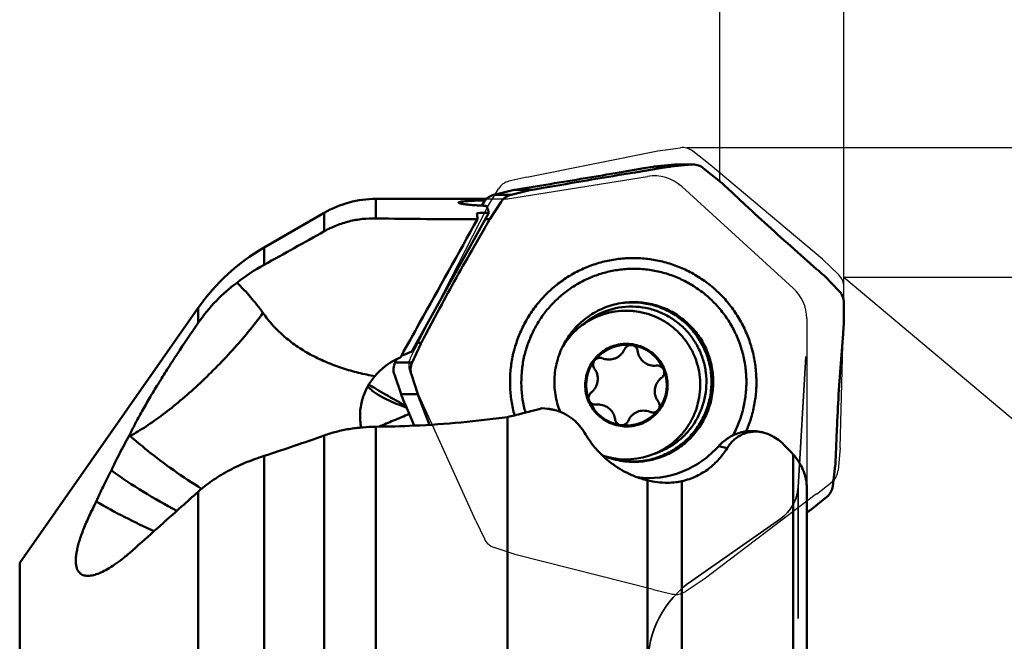
# Model space of a CAD drawing. Units: millimetres. Extents: x -33 to 101, y -87 to 128.
# Drawn here: x 24 to 71, y 46 to 76 of the extents above; entities that cross this region are included whole.
import ezdxf

# ---------------------------------------------------------------- set-up
doc = ezdxf.new("R2010")
doc.units = ezdxf.units.MM
doc.linetypes.add('HIDDEN', pattern=[9.525, 6.35, -3.175])
for name, color, linetype, lineweight in [('1', 4, 'Continuous', 50), ('2', 7, 'Continuous', 25), ('cut', 1, 'Continuous', 25), ('nocut', 7, 'Continuous', 25), ('sk3', 1, 'HIDDEN', 35)]:
    doc.layers.add(name, color=color, linetype=linetype, lineweight=lineweight)
doc.styles.add('simplex', font='txt.shx', dxfattribs={"height": 3.5})
doc.dimstyles.new('\\M+18352\\M+18373\\M+1815B - ISO-25', dxfattribs={"dimscale": 0, "dimtxt": 3.5, "dimasz": 3.5, "dimexe": 1.5, "dimexo": 0, "dimgap": 2.3, "dimtad": 1, "dimdsep": 46, "dimtxsty": 'simplex', "dimcen": 0.09, "dimclrd": 256, "dimclre": 256, "dimclrt": 256, "dimadec": 0, "dimazin": 0, "dimtfac": 1, "dimtofl": 0, "dimtmove": 0, "dimatfit": 3, "dimfxl": 1, "dimtolj": 1, "dimlwd": -1, "dimlwe": -1, "dimarcsym": 0})

# ---------------------------------------------------------------- blocks, each defined once
blk = doc.blocks.new('*D477')
at = {"layer": '2'}
for p, q in [((57.5, 68.092), (57.5, 90.554)), ((63.5, 61.516), (63.5, 90.554)), ((54, 89.054), (6.233, 89.054)), ((67, 89.054), (70.5, 89.054))]:
    blk.add_line(p, q, dxfattribs=at)
for points in [[(54, 89.638), (54, 88.471), (57.5, 89.054)], [(67, 89.638), (67, 88.471), (63.5, 89.054)]]:
    blk.add_solid(points, dxfattribs=at)
at = {"layer": 'Defpoints', "color": 0}
for p in [(57.5, 89.054), (57.5, 68.092), (63.5, 61.516)]:
    blk.add_point(p, dxfattribs=at)
at = {"layer": '2', "insert": (28.367, 93.104), "char_height": 3.5, "attachment_point": 5, "style": 'simplex'}
blk.add_mtext('\\A1;6 [.236"](MAX)', dxfattribs=at)
blk = doc.blocks.new('*D478')
at = {"layer": '2'}
for p, q in [((63.5, 63.5), (88.286, 63.5)), ((86.786, 60), (86.786, -63.5))]:
    blk.add_line(p, q, dxfattribs=at)
blk.add_solid([(86.203, 60), (87.37, 60), (86.786, 63.5)], dxfattribs=at)
at = {"layer": 'Defpoints', "color": 0}
for p in [(63.5, 63.5), (63.5, -63.5), (86.786, -63.5)]:
    blk.add_point(p, dxfattribs=at)
at = {"layer": '2', "insert": (80.986, -3.433), "char_height": 3.5, "attachment_point": 2, "rotation": 90, "style": 'simplex'}
blk.add_mtext('\\A1;%%c127 [%%c5.000"]', dxfattribs=at)
blk = doc.blocks.new('_None')
blk = doc.blocks.new('*D479')
at = {"layer": '2'}
for p, q in [((0, 46.385), (0, 103.165)), ((63.5, 61.098), (63.5, 103.165)), ((3.5, 101.665), (60, 101.665))]:
    blk.add_line(p, q, dxfattribs=at)
for points in [[(3.5, 102.249), (3.5, 101.082), (0, 101.665)], [(60, 102.249), (60, 101.082), (63.5, 101.665)]]:
    blk.add_solid(points, dxfattribs=at)
at = {"layer": 'Defpoints', "color": 0}
for p in [(63.5, 101.665), (63.5, 61.098), (0, 46.385)]:
    blk.add_point(p, dxfattribs=at)
at = {"layer": '2', "insert": (31.75, 107.465), "char_height": 3.5, "attachment_point": 2, "style": 'simplex'}
blk.add_mtext('\\A1;63.5 [2.500"]', dxfattribs=at)
blk = doc.blocks.new('*D483')
at = {"layer": '2'}
for p, q in [((55.913, 69.775), (101.175, 69.775)), ((99.675, 66.275), (99.675, -69.775))]:
    blk.add_line(p, q, dxfattribs=at)
blk.add_solid([(99.092, 66.275), (100.258, 66.275), (99.675, 69.775)], dxfattribs=at)
at = {"layer": 'Defpoints', "color": 0}
for p in [(55.913, 69.775), (74.842, -69.775), (99.675, -69.775)]:
    blk.add_point(p, dxfattribs=at)
at = {"layer": '2', "insert": (95.625, -1.75), "char_height": 3.5, "attachment_point": 5, "rotation": 90, "style": 'simplex'}
blk.add_mtext('\\A1;%%c139.55 [%%c5.494"](MAX)', dxfattribs=at)
blk = doc.blocks.new('*D484')
at = {"layer": '2'}
for q in [(78.315, 51.068), (82.84, 63.5)]:
    blk.add_line((63.5, 63.5), q, dxfattribs=at)
for start, end in [(11.2589, 22.5177), (297.4823, 308.7411)]:
    blk.add_arc((63.5, 63.5), 17.84, start, end, dxfattribs=at)
for points in [[(81.577, 67.04), (80.416, 66.926), (81.34, 63.5)], [(74.256, 50.002), (75.072, 49.168), (77.166, 52.033)]]:
    blk.add_solid(points, dxfattribs=at)
at = {"layer": 'Defpoints', "color": 0}
for p in [(57.025, 68.933), (62.469, 64.365), (59.087, 63.5), (63.5, 63.5), (79.442, 55.493)]:
    blk.add_point(p, dxfattribs=at)
at = {"layer": '2', "insert": (76.7, 59.51), "char_height": 3.5, "attachment_point": 5, "rotation": 73.1836, "style": 'simplex'}
blk.add_mtext('\\A1;40°', dxfattribs=at)

msp = doc.modelspace()

# ---------------------------------------------------------------- linework, layer by layer
at = {"layer": '1'}
for p, q in [((53.81498276, 68.77045365), (52.63660894, 68.57015384)), ((53.38813876, 68.57015384), (54.61118008, 68.77045365)), ((54.25403175, 68.84474168), (53.81497486, 68.77049249)), ((55.30255231, 68.95047548), (54.31980329, 68.85337057)), ((55.1291256, 68.85337057), (54.31980329, 68.85337057)), ((54.61117328, 68.77049249), (55.06230553, 68.84474168)), ((55.1291256, 68.85337057), (56.12628517, 68.95047548)), ((55.37934282, 68.95425616), (56.20403206, 68.95425616)), ((56.69518802, 68.783296), (57.47007968, 68.16545085)), ((47.54153686, 67.72260656), (46.56623501, 67.49306549)), ((47.38996787, 67.49306549), (48.35085917, 67.72260656)), ((47.60757752, 67.7356932), (47.59179119, 67.73308148)), ((47.59179119, 67.73308148), (48.40032573, 67.73308148)), ((48.05874786, 67.80996034), (47.60757622, 67.73570096)), ((49.28178234, 68.01030168), (48.05874281, 67.80999296)), ((48.40032573, 67.73308148), (48.41584293, 67.7356932)), ((48.41584189, 67.73570096), (48.85493901, 67.80996034)), ((48.85493487, 67.80999296), (50.03330602, 68.01030168)), ((57.50778623, 68.13379212), (57.52055642, 68.12209651)), ((57.84983553, 67.81853941), (58.73189326, 66.99962917)), ((40.83974596, 67.28943886), (40.83974596, 66.34673018)), ((40.83974596, 67.28943886), (46.19493063, 67.28943886)), ((47.38996787, 67.49306549), (46.56623501, 67.49306549)), ((46.08152489, 67.15012017), (45.96362735, 66.96512734)), ((46.35634619, 66.31143551), (46.90525775, 67.15012017)), ((35.4199321, 64.93381055), (38.33974596, 66.61956588)), ((38.33974596, 65.72300789), (38.33974596, 66.61956588)), ((46.30510181, 66.61374225), (42.58552958, 59.90824928)), ((46.35634619, 66.31143551), (46.13741068, 66.31143551)), ((45.48024941, 64.78907883), (46.0954405, 65.85776379)), ((35.4199321, 64.93381055), (35.4199321, 64.09864917)), ((61.25856796, 64.71201615), (62.18533078, 63.89314643)), ((62.57530021, 63.54297642), (63.2752778, 62.82541493)), ((23.58431445, 49.66427069), (32.22841165, 62.00932088)), ((32.22841165, 62.00932088), (32.22841165, 61.28090093)), ((63.5, 62.274014), (63.5, 61.27404024)), ((43.25339253, 60.73432564), (43.82390743, 61.80301453)), ((63.46465289, 60.75407335), (63.36942497, 59.53260559)), ((42.59166939, 59.37437446), (43.00955254, 60.27844995)), ((42.81706913, 60.32565933), (43.03288159, 60.32565933)), ((43.03288159, 60.32565933), (43.03967157, 60.33811697)), ((42.58552958, 59.90824928), (42.07079876, 59.69621122)), ((41.84067044, 59.5264862), (41.76793652, 59.37437446)), ((42.59166939, 59.37437446), (41.76793652, 59.37437446)), ((41.98910981, 59.59183147), (42.01946228, 59.60419812)), ((53.99988188, 59.26909424), (54.11975822, 59.23763065)), ((41.73242141, 58.77955317), (42.05409062, 57.83084523)), ((42.86341294, 57.83084523), (42.55615428, 58.77955317)), ((42.86341294, 57.83084523), (42.05409062, 57.83084523)), ((42.25489165, 57.348072), (42.69772146, 56.31157514)), ((43.43758717, 56.35139824), (43.05108802, 57.348072)), ((48.87956948, 57.15036262), (49.15567601, 57.12778191)), ((48.87956948, 57.15036262), (49.17447371, 57.12284813)), ((49.15567601, 57.12778191), (49.17447371, 57.12284813)), ((47.21625217, 32.57693242), (47.21625217, 56.72653491)), ((28.90018652, 55.8428358), (28.93448217, 55.812541)), ((38.33974596, 24.872877), (38.33974596, 55.83777002)), ((40.83974596, 56.25869737), (40.83974596, 24.91424568)), ((63.1657588, 56.11973605), (63.11518973, 54.89826878)), ((57.44425279, 55.32248361), (57.84585032, 55.21707748)), ((60.34534235, 55.62869571), (60.10042248, 55.7740103)), ((35.4199321, 54.84538895), (35.4199321, 24.46542171)), ((61.05114834, 31.37834014), (61.05114834, 54.91071443)), ((63.0884712, 54.37857288), (62.96959209, 53.38663971)), ((53.98889503, 33.23612421), (53.98889503, 53.66368372)), ((55.65164908, 53.62093779), (55.65164908, 33.5378796)), ((32.22841165, 53.10933923), (32.22841165, 23.77250455)), ((61.70561147, 53.36797459), (61.70561147, 52.09803218)), ((62.6809019, 52.86620998), (61.90055226, 52.23707877)), ((61.70561147, 52.09803218), (61.70561147, 36.08574813)), ((61.85256253, 52.20072623), (61.84670689, 52.19662542)), ((23.58431445, -49.66427069), (23.58431445, 49.66427069))]:
    msp.add_line(p, q, dxfattribs=at)
for centre, radius, start, end in [((54.41539002, 67.88591698), 0.97216425, 95.642646911, 99.552433019), ((55.22683395, 67.85031392), 1.00780435, 95.56366288, 99.394532818), ((55.37925834, 68.17356824), 0.78068866, 89.993815463, 95.638690981), ((56.20403661, 68.15219734), 0.80205956, 89.997422225, 95.562999634), ((-44.33299337, 639.5929482), 579.19805338, 279.3014182888, 279.4711524741), ((141.23416405, -468.56117158), 544.26703124, 99.4689356459, 99.6463541734), ((-38.56526081, 605.17257684), 544.29772409, 279.4684993015, 279.6459137851), ((147.00419468, -503.04664289), 579.231951, 99.3009971349, 99.4707269637), ((47.77093995, 66.74781129), 1.00142481, 100.305337442, 103.242719294), ((48.57835444, 66.77032341), 0.97907985, 100.476526901, 103.435831074), ((56.8637124, 67.40496454), 0.97263599, 48.532574514, 51.433191061), ((12.53351467, 19.00351336), 66.60683449, 47.1286092683, 47.5138556514), ((40.83974596, 62.28943886), 5, 90, 120), ((150.65645325, 166.02530867), 135.11547724, 227.1297532167, 227.8475351691), ((44.50914061, 254.15684299), 187.84595532, 268.8807094661, 270.3812480649), ((47.21451346, 65.74978301), 1.02562403, 146.796093298, 150.560399728), ((-0.34245704, 92.58961746), 53.58233717, 330.073229597, 330.560830209), ((155.19377612, 171.01780455), 141.86170724, 227.8421618671, 228.5351521521), ((-153.13423491, 406.46452593), 390.85427907, 298.8432820807, 299.3330791284), ((40.4199321, 56.27355652), 10, 120, 145), ((139.26531128, 10.80584621), 108.21190191, 150.07501555, 150.9830357336), ((40.02060438, 55.74167595), 9.53966387, 118.833617733, 128.273465688), ((15.53573841, 11.09794011), 70.45224112, 48.1648397436, 48.536338832), ((61.86239896, 62.84750041), 0.99594937, 44.291140338, 48.166486265), ((136.38461866, 12.38126617), 104.92856336, 150.9722974749, 151.9005134564), ((62.71141816, 62.27408661), 0.78858737, 359.994723388, 44.356196921), ((53.21560671, 58.45761288), 3.6192347, 86.566829831, 128.847243946), ((53.33226921, 58.46615975), 3.82673815, 86.548137907, 99.731238208), ((53.25544152, 58.46605244), 3.81385795, 86.548111838, 98.5934643), ((52.96344014, 58.27695287), 3.60006542, 112.303121222, 148.677981196), ((52.94420537, 58.28239363), 3.59949204, 112.301131658, 145.367456785), ((52.93952475, 58.29355489), 3.5873631, 75.299903316, 112.29961268), ((52.95842781, 58.28859346), 3.5873631, 75.299903316, 112.29961268), ((16.97659508, 64.37580521), 46.628923, 355.545272094, 356.10317812), ((62.51206529, 61.27406938), 0.98793474, 356.101814084, 359.998309981), ((-2.740679, 85.29269821), 52.13991736, 331.405476607, 331.900167674), ((43.92857097, 59.85367514), 1.01243695, 152.212978232, 155.19338945), ((52.97619436, 58.27482905), 1.95235118, 82.275583504, 142.309270145), ((53.19420938, 59.8836194), 0.32881531, 75.30133147, 82.24101004), ((52.97491641, 58.27736777), 1.94999507, 22.144041851, 82.22834832), ((43.12453726, 56.80056049), 3.01333432, 115.219675525, 140.814790722), ((42.47991263, 59.03338866), 0.78941719, 154.408901151, 198.75662659), ((43.12453726, 56.80056049), 3.01333432, 112.135407073, 115.219675525), ((43.33576356, 59.03147579), 0.81930575, 155.25846701, 197.907705679), ((52.98107029, 58.26960767), 1.95944063, 142.275624012, 202.157617925), ((51.69098201, 59.275896), 0.32111575, 85.651064104, 89.28649704), ((51.69100982, 59.27660688), 0.3204048, 75.308930779, 85.646383624), ((51.69125272, 59.27786386), 0.31912733, 67.354512191, 75.293880658), ((52.12090935, 60.3074778), 0.79653825, 247.347187413, 255.308173477), ((54.33393661, 60.05539574), 0.84534527, 255.308821301, 276.711197125), ((54.47225371, 58.87997542), 0.33818527, 75.301944444, 96.711881448), ((156.85020775, 52.25013508), 93.7640183, 175.5454610608, 176.5906580231), ((52.96639022, 58.27339669), 1.95944063, 322.275620827, 22.15761977), ((42.99364992, 58.14944519), 0.99210769, 198.731546122, 202.620567658), ((89.04974183, 77.33784896), 50.88567471, 202.618180104, 203.131155769), ((43.82997875, 58.14386638), 1.01598808, 197.944482625, 201.721488534), ((-2.49468227, 39.68506292), 48.85075796, 21.196684123, 21.725683927), ((157.31491376, 52.20845876), 94.23037481, 176.582165599, 177.6211057075), ((52.97259459, 58.26568632), 1.95006258, 202.144834332, 261.056330945), ((51.46669624, 57.64572159), 0.31928441, 255.285003216, 277.344439078), ((51.6095324, 56.53759557), 0.79800939, 75.253293939, 97.345029264), ((34.39868842, 110.13985661), 54.92970849, 283.494076504, 283.856660829), ((34.39868842, 110.13985661), 54.92970849, 283.856660829, 284.710865109), ((48.97177971, 54.97484214), 2.15754828, 75.291811416, 84.609315474), ((52.97126598, 58.26817522), 1.95235118, 262.275582118, 322.309272035), ((53.80300643, 56.18896701), 0.84754965, 67.590411708, 75.299950016), ((54.14051762, 57.321482), 0.34423497, 264.836187802, 267.393070976), ((54.14048496, 57.32086662), 0.34361874, 267.393843748, 267.612249582), ((54.25548651, 57.28633342), 0.33944287, 247.596117731, 255.290579202), ((40.37609493, 106.26713684), 50.01058879, 270.531200066, 272.660840064), ((40.37609493, 106.26713684), 50.01058879, 272.660840064, 277.86122462), ((52.9712121, 58.26034437), 1.94454366, 261.072100779, 262.246142747), ((52.75336367, 56.65995242), 0.3293928, 255.295203102, 262.234905484), ((6.30551068, 145.29830142), 95.0230441, 287.8420061509, 289.7015484165), ((53.89308587, 58.51472636), 4.77506024, 292.437926256, 318.046745544), ((51.58212879, 46.30817665), 12.79320083, 42.25492633, 46.765185908), ((53.3332347, 58.38907788), 3.83184564, 246.37616261, 260.267223834), ((52.95122639, 58.26433377), 3.5873631, 255.299903313, 292.299612683), ((17.07534794, 56.80539871), 46.07933147, 357.06430919, 357.627966244), ((52.95157169, 58.26388233), 3.5870029, 253.150104016, 255.2927385), ((53.33267095, 58.38767798), 3.83037059, 260.271995256, 266.545477868), ((53.25576994, 58.38731608), 3.81701764, 261.408539601, 266.54611344), ((62.10944089, 54.49587739), 0.98603284, 353.167561316, 357.068188472), ((43.26456595, 75.2335616), 26.01767101, 234.151132945, 242.360098566), ((55.05570837, 58.07576478), 4.5392235, 255.300435669, 256.407132893), ((62.18699733, 53.48052273), 0.78821611, 308.799118499, 353.159274062), ((40.77133262, 75.56642702), 26.59707389, 239.55346073, 246.339223851), ((14.53573266, 119.75377048), 82.47603526, 304.8843790888, 305.0039561179), ((61.27501332, 53.01301327), 0.99668119, 305.413441772, 308.874889303)]:
    msp.add_arc(centre, radius, start, end, dxfattribs=at)
for centre, major_axis, ratio, start_param, end_param in [((7.78101492, 0), (38.14689932, 67.20136086), 0.0902237245, -0.0756303175, -0.0483250694), ((137.93372768, 0), (-648.19662123, 0), 0.1038102277, -1.42896195, -1.4280671057), ((7.392888, 0), (38.00161154, 67.22273083), 0.0788256998, -0.1258546272, -0.0981978066), ((7.96846208, 0), (38.00161154, 67.22273083), 0.0788256998, -0.0973029623, -0.0822697534), ((117.86177443, 36.73568497), (-280.39758268, -65.17428146), 0.1263465533, -1.3516972096, -1.3497403156), ((48.81805012, 55.17807558), (1.43279429, 1.45703391), 0.9108424693, 0.4811306272, 0.6499159826), ((54.46572199, 57.87990345), (3.00886801, 3.0597712), 0.9108424693, -2.5599388764, -2.008237304)]:
    msp.add_ellipse(centre, major_axis=major_axis, ratio=ratio, start_param=start_param, end_param=end_param, dxfattribs=at)
for points, knots in [([(56.2040727, 68.9542569), (56.2920697, 68.9542492), (56.46919907, 68.92485291), (56.62651639, 68.83805543), (56.69519052, 68.78329904)], [0, 0, 0, 0, 0.5004702229, 1, 1, 1, 1]), ([(46.56623409, 67.4930693), (46.51657567, 67.48138217), (46.41973036, 67.44854611), (46.28704875, 67.37271954), (46.17159496, 67.27305796), (46.108774, 67.19288436), (46.08152154, 67.15012227)], [0, 0, 0, 0, 0.2517753514, 0.5010399513, 0.7497410584, 1, 1, 1, 1]), ([(46.90525453, 67.15012227), (46.9332171, 67.19284671), (46.99701595, 67.27283024), (47.11289487, 67.37242634), (47.24484947, 67.44831717), (47.34087277, 67.48134165), (47.38996709, 67.4930693)], [0, 0, 0, 0, 0.2522630751, 0.5019677122, 0.7506316528, 1, 1, 1, 1]), ([(45.96362665, 66.96511191), (45.94125129, 66.9661311), (45.8320255, 66.97131375), (45.68252353, 66.97985067), (45.51765879, 66.99168581), (45.40449287, 67.0010357), (45.29961697, 67.01099996), (45.20390169, 67.02148902), (45.11818075, 67.03240171), (45.04321902, 67.04361913), (44.97969697, 67.05502542), (44.93427275, 67.06508034), (44.9041661, 67.07337589), (44.88619637, 67.07917505), (44.87140243, 67.08493178), (44.85976808, 67.09062582), (44.85126612, 67.09628392), (44.84571724, 67.10197844), (44.84338495, 67.10826927), (44.84453748, 67.11223006), (44.84545999, 67.11389523)], [0.15681810598, 0.15681810598, 0.15681810598, 0.15681810598, 0.2063334442, 0.3985488238, 0.4878386274, 0.5717283118, 0.6495690037, 0.7207228239, 0.7845816013, 0.8405887536, 0.8882643234, 0.9272349714, 0.9433813532, 0.9572854918, 0.9689595142, 0.9784499548, 0.9858649553, 0.9914526161, 0.9957916747, 1, 1, 1, 1]), ([(44.84545999, 67.11389523), (44.84656152, 67.11588353), (44.85018602, 67.11984452), (44.86161792, 67.12740062), (44.88351746, 67.13580552), (44.91791863, 67.14488199), (44.96294527, 67.15357447), (45.01805864, 67.16185863), (45.11018392, 67.17294542), (45.24663858, 67.18484409), (45.43315063, 67.1965727), (45.6466225, 67.20641325), (45.88263546, 67.21447418), (46.04701472, 67.21860032), (46.13224812, 67.22044483)], [0, 0, 0, 0, 0.0052547732, 0.012129754, 0.0315767431, 0.0590302333, 0.0944243546, 0.1374898969, 0.1878674272, 0.3089047698, 0.4540782196, 0.6198750815, 0.8029122513, 1, 1, 1, 1]), ([(38.33974596, 65.72300789), (38.52901868, 65.82936232), (38.92235102, 66.01666491), (39.54423001, 66.21594585), (40.18716469, 66.33111134), (40.62251049, 66.35096711), (40.83974596, 66.34673018)], [0, 0, 0, 0, 0.2499973515, 0.4998640201, 0.7498070669, 1, 1, 1, 1]), ([(42.07080763, 59.69621487), (42.36568463, 60.22467818), (43.59606495, 62.43041945), (44.82517745, 64.63686794), (45.75906476, 66.3150462)], [0.01371603289, 0.01371603289, 0.01371603289, 0.01371603289, 0.2500334712, 1, 1, 1, 1]), ([(53.65871659, 64.41434107), (53.42261859, 64.42858261), (52.94821664, 64.42880617), (52.24198851, 64.34422981), (51.55063892, 64.17597705), (50.88407437, 63.9264116), (50.25168525, 63.59907551), (49.66242284, 63.19859581), (49.12461441, 62.73063892), (48.64585774, 62.20182695), (48.23292125, 61.61963436), (47.89163595, 60.99229485), (47.62681994, 60.3286774), (47.44221875, 59.63815727), (47.34043108, 58.93050371), (47.322905, 58.21568187), (47.38985538, 57.5039189), (47.4902765, 57.03777506), (47.55400349, 56.80873651)], [0, 0, 0, 0, 0.0623155194, 0.1246343351, 0.1869678682, 0.2493236177, 0.3117087885, 0.3741288647, 0.436587349, 0.4990855668, 0.561622609, 0.6241953879, 0.686798798, 0.7494260254, 0.8120689211, 0.8747184526, 0.9373652273, 1, 1, 1, 1]), ([(58.77319861, 56.03019878), (58.8685196, 56.2503349), (59.03299277, 56.70256806), (59.19694007, 57.40520944), (59.27601704, 58.12263363), (59.26902948, 58.84438667), (59.17609837, 59.56011017), (58.99855106, 60.25948947), (58.73894506, 60.93245595), (58.40101781, 61.56931897), (57.98962701, 62.16090228), (57.51069892, 62.69868628), (56.97112703, 63.17492079), (56.37867694, 63.58273948), (55.74189431, 63.91626811), (55.06991525, 64.17069214), (54.372556, 64.34234326), (53.89705968, 64.39996411), (53.65871659, 64.41434107)], [0, 0, 0, 0, 0.0625907178, 0.1252034019, 0.187829454, 0.2504595278, 0.3130840381, 0.3756937154, 0.4382801471, 0.5008362332, 0.5633566139, 0.625837975, 0.6882792244, 0.7506815877, 0.8130485378, 0.8753856221, 0.9376992047, 1, 1, 1, 1]), ([(53.65873961, 63.89565856), (53.44295206, 63.90867496), (53.00936004, 63.90886342), (52.36389338, 63.83148794), (51.73204535, 63.67759081), (51.12288029, 63.44933404), (50.54499356, 63.14995838), (50.0065722, 62.78370657), (49.51523434, 62.35576585), (49.07793524, 61.87219487), (48.70085876, 61.33984341), (48.38933748, 60.76624756), (48.14777941, 60.15952499), (47.97960003, 59.52826032), (47.88717199, 58.88139467), (47.87181206, 58.22804883), (47.93370728, 57.57758213), (48.02598325, 57.15164508), (48.08447847, 56.94238043)], [0, 0, 0, 0, 0.0623155306, 0.1246341162, 0.186967694, 0.2493234009, 0.3117085839, 0.3741287125, 0.4365872764, 0.4990856021, 0.5616227688, 0.6241956668, 0.6867991786, 0.7494264716, 0.8120693748, 0.8747188437, 0.9373654693, 1, 1, 1, 1]), ([(53.65873961, 63.89565856), (53.88553048, 63.88197843), (54.33795401, 63.82599637), (55.0003998, 63.65760947), (55.63686778, 63.40741766), (56.23726669, 63.07933312), (56.79224859, 62.67849654), (57.29312824, 62.21117601), (57.73207982, 61.68467979), (58.10225003, 61.10724444), (58.39785375, 60.48789428), (58.61427503, 59.83631066), (58.74813985, 59.16267789), (58.79735133, 58.47751834), (58.76114885, 57.79154727), (58.64008245, 57.11544897), (58.43610203, 56.45991199), (58.24675168, 56.04301053), (58.13962508, 55.84152642)], [0, 0, 0, 0, 0.062298407, 0.124610377, 0.1869476277, 0.249316778, 0.3117235737, 0.3741713311, 0.4366608054, 0.4991901464, 0.5617550275, 0.6243489286, 0.6869635192, 0.749589192, 0.8122156638, 0.874832589, 0.937430218, 1, 1, 1, 1]), ([(32.22841165, 61.28090093), (32.4929655, 61.66368469), (33.06864792, 62.37028235), (33.75481529, 62.97082139), (34.11158846, 63.23091608)], [0, 0, 0, 0, 0.5131186814, 1, 1, 1, 1]), ([(34.11158846, 63.23091608), (34.34163473, 63.0077843), (34.78268743, 62.53714158), (35.18051434, 62.02947457), (35.36808266, 61.76587172)], [0, 0, 0, 0, 0.4976379982, 1, 1, 1, 1]), ([(49.76288779, 56.98220988), (49.65637831, 57.24852774), (49.50211669, 57.80694978), (49.46106878, 58.67342205), (49.61137991, 59.52783999), (49.8907649, 60.19522136), (50.19750772, 60.68102857), (50.46668243, 61.01776285), (50.77144152, 61.32224372), (51.10802079, 61.59075528), (51.47223008, 61.81994163), (51.8595654, 62.00696131), (52.26514528, 62.14947859), (52.5445426, 62.21367367), (52.68544803, 62.23783672)], [0, 0, 0, 0, 0.1250923585, 0.2502309433, 0.3753507672, 0.5003904892, 0.5629619155, 0.6254980901, 0.6879972089, 0.7504593001, 0.8128862249, 0.875281616, 0.9376505445, 1, 1, 1, 1]), ([(53.02581299, 54.57723164), (53.15100837, 54.5696798), (53.40232786, 54.56693801), (53.77774824, 54.59998873), (54.14820578, 54.66989653), (54.63031042, 54.81118136), (55.20366258, 55.07612712), (55.71417463, 55.44845653), (56.07289009, 55.80143226), (56.31513337, 56.09171367), (56.52788713, 56.40448228), (56.76940718, 56.8470923), (56.98842202, 57.44196344), (57.10740012, 58.19280785), (57.07855231, 58.95256053), (56.93185294, 59.56944249), (56.74471206, 60.03788345), (56.57068178, 60.37397892), (56.36470032, 60.69129335), (56.05054035, 61.0848514), (55.58799766, 61.51585559), (55.05027415, 61.84782913), (54.58841612, 62.04606251), (54.22893296, 62.16000229), (53.86013759, 62.23794667), (53.61027901, 62.2654386), (53.48507533, 62.27299094)], [0, 0, 0, 0, 0.0311848422, 0.0623709556, 0.0935616363, 0.1247597695, 0.1871131163, 0.2495234515, 0.2807904842, 0.3120739277, 0.3433731437, 0.374687025, 0.4372763548, 0.4998976391, 0.562526712, 0.6251382309, 0.6564675754, 0.6877844416, 0.7190870457, 0.7503740045, 0.8128235622, 0.8752101362, 0.9064209531, 0.9376210627, 0.9688130894, 1, 1, 1, 1]), ([(53.56267681, 62.28595518), (53.68830242, 62.27837739), (53.93900302, 62.25079279), (54.30904121, 62.17258572), (54.6697358, 62.05826188), (55.13315027, 61.85936033), (55.67268572, 61.52626785), (56.13678684, 61.09381102), (56.45200502, 60.69892686), (56.65868023, 60.38054333), (56.83329656, 60.04331569), (57.02106764, 59.57329667), (57.168261, 58.95433671), (57.19720585, 58.19202472), (57.07782691, 57.43865102), (56.85807436, 56.84177604), (56.61574079, 56.39767501), (56.40227046, 56.08385282), (56.1592112, 55.79259345), (55.79928749, 55.43842856), (55.28705584, 55.06484469), (54.71177248, 54.79900613), (54.22804395, 54.65724512), (53.85633808, 54.58710141), (53.47965198, 54.55393915), (53.22748481, 54.55669008), (53.10186713, 54.5642674)], [0, 0, 0, 0, 0.0311869338, 0.0623789883, 0.093579117, 0.1247899607, 0.1871765982, 0.249626173, 0.2809131407, 0.3122157071, 0.3435325699, 0.3748618797, 0.4374733615, 0.500102398, 0.5627236461, 0.6253129397, 0.6566267867, 0.6879260005, 0.7192094074, 0.7504764397, 0.8128867373, 0.8752400451, 0.9064381512, 0.9376288122, 0.9688150354, 1, 1, 1, 1]), ([(54.31279694, 54.94419715), (54.51274052, 55.00794408), (54.80527328, 55.13017217), (55.16882675, 55.34138464), (55.51309314, 55.58355227), (55.90224046, 55.94121148), (56.22392114, 56.36088504), (56.43499381, 56.72588483), (56.61394878, 57.10799795), (56.774762, 57.61277344), (56.86075333, 58.24233727), (56.83746197, 58.87745625), (56.70550875, 59.49901557), (56.46893675, 60.08832528), (56.19014933, 60.53826716), (55.9236251, 60.86477533), (55.63014409, 61.16676415), (55.21608374, 61.49457865), (54.75171007, 61.74564941), (54.3589885, 61.8957669), (53.95504377, 62.01114762), (53.64167765, 62.05768843), (53.43233976, 62.07031578)], [0, 0, 0, 0, 0.0623460858, 0.0935657384, 0.1247985517, 0.1872479075, 0.2497548221, 0.2810577756, 0.3123726353, 0.3749730544, 0.4375983595, 0.5002294016, 0.5628463435, 0.625431025, 0.6879691127, 0.7192469694, 0.750510419, 0.8129353482, 0.8753071884, 0.9065061658, 0.9376959054, 1, 1, 1, 1]), ([(28.93448217, 55.812541), (29.06182997, 55.88208605), (29.32113841, 56.0315453), (29.85573327, 56.368236), (30.54728681, 56.85726703), (31.38616969, 57.5261058), (32.23539029, 58.27664201), (33.07609425, 59.09232087), (33.88965196, 59.95516371), (34.65801668, 60.84603102), (35.1389246, 61.4583249), (35.36808266, 61.76587172)], [0, 0, 0, 0, 0.0493429896, 0.1017434174, 0.2148047295, 0.3371518418, 0.4664266344, 0.6000602735, 0.735357202, 0.8695745153, 1, 1, 1, 1]), ([(35.36808266, 61.76587172), (35.52062336, 61.55149565), (35.85157162, 61.1398332), (36.42134115, 60.58820747), (37.05581699, 60.10863622), (37.74205754, 59.70132576), (38.46753059, 59.36185398), (39.22195325, 59.08446355), (39.99739609, 58.86394642), (40.52392265, 58.75212925), (40.78890904, 58.70444861)], [0, 0, 0, 0, 0.1235963008, 0.2474065115, 0.3716139777, 0.4963346766, 0.621595541, 0.7473530016, 0.8735221945, 1, 1, 1, 1]), ([(53.86875271, 61.75852174), (54.04931861, 61.71112705), (54.31527991, 61.6185775), (54.65150194, 61.45523599), (54.97407643, 61.26612031), (55.34814772, 60.98320014), (55.73855301, 60.57809725), (56.06135409, 60.11703117), (56.30863364, 59.61124697), (56.47440151, 59.07302759), (56.55463438, 58.51545846), (56.54738668, 57.95208607), (56.45282881, 57.39659981), (56.27326528, 56.86249654), (56.01305754, 56.36275038), (55.67853353, 55.90950994), (55.27777521, 55.51378161), (54.82069115, 55.18523056), (54.48535012, 55.01612528), (54.31245552, 54.94525029)], [0, 0, 0, 0, 0.062418537, 0.0936536537, 0.1248911432, 0.1873281083, 0.2497817209, 0.3122549266, 0.3747487769, 0.4372623422, 0.4997927778, 0.5623356102, 0.6248851761, 0.6874351701, 0.7499792256, 0.8125115519, 0.8750278228, 0.9375228302, 1, 1, 1, 1]), ([(28.90018652, 55.8428358), (28.98920338, 56.02952929), (29.18475983, 56.41802257), (29.51084755, 57.01761194), (29.88127583, 57.65930818), (30.29197503, 58.33801173), (30.73802187, 59.04756374), (31.38004606, 60.03693767), (31.88353238, 60.78189406), (32.22841165, 61.28090093)], [0, 0, 0, 0, 0.0972352439, 0.2044186253, 0.3208331462, 0.44553591, 0.5773422392, 0.71482905, 1, 1, 1, 1]), ([(52.21949214, 60.12217625), (52.09870449, 60.07266155), (51.9241362, 59.98015153), (51.71348648, 59.82505437), (51.51886208, 59.64999828), (51.3091785, 59.39657843), (51.15294701, 59.10707667), (51.06363468, 58.86088962), (50.99878246, 58.60715721), (50.96485335, 58.27987077), (51.00142088, 57.8871512), (51.11374462, 57.50912078), (51.29757947, 57.16038856), (51.54576286, 56.85437359), (51.79860683, 56.64456739), (52.02212831, 56.50902046), (52.25782106, 56.39605308), (52.5715707, 56.2991763), (52.89821631, 56.26562854), (53.15935139, 56.27741782), (53.41806654, 56.3147187), (53.60722867, 56.37133316), (53.72796817, 56.42082812)], [0, 0, 0, 0, 0.0624772678, 0.0937605941, 0.1250519344, 0.1875760726, 0.2501162335, 0.2814271478, 0.3127386777, 0.3752831084, 0.4378150623, 0.5003267627, 0.5628135687, 0.6252746304, 0.6877129547, 0.7189633467, 0.7502106763, 0.8126256476, 0.8750436444, 0.9062944408, 0.9375476408, 1, 1, 1, 1]), ([(52.21949214, 60.12217625), (52.34023164, 60.17167121), (52.52939377, 60.22828567), (52.78810892, 60.26558655), (53.049244, 60.27737583), (53.37588961, 60.24382807), (53.68963925, 60.14695129), (53.925332, 60.03398391), (54.14885348, 59.89843698), (54.40169745, 59.68863077), (54.64988084, 59.38261581), (54.83371569, 59.03388359), (54.94603943, 58.65585317), (54.98260696, 58.2631336), (54.94867785, 57.93584716), (54.88382563, 57.68211475), (54.7945133, 57.4359277), (54.63828181, 57.14642594), (54.42859823, 56.89300608), (54.23397383, 56.71794999), (54.02332411, 56.56285284), (53.84875582, 56.47034281), (53.72796817, 56.42082812)], [0, 0, 0, 0, 0.0624523592, 0.0937055592, 0.1249563556, 0.1873743524, 0.2497893237, 0.2810366533, 0.3122870453, 0.3747253696, 0.4371864313, 0.4996732373, 0.5621849377, 0.6247168916, 0.6872613223, 0.7185728522, 0.7498837665, 0.8124239274, 0.8749480656, 0.9062394059, 0.9375227322, 1, 1, 1, 1]), ([(53.23860155, 60.20942432), (53.20283238, 60.2142946), (53.12916605, 60.21213603), (53.02624562, 60.1738626), (52.94115866, 60.10561737), (52.90160177, 60.04468338), (52.88725557, 60.01229804)], [0, 0, 0, 0, 0.2517477312, 0.5032345709, 0.75298424, 1, 1, 1, 1]), ([(53.51686489, 59.92657134), (53.51320939, 59.95815256), (53.49637603, 60.02083454), (53.44444277, 60.10334738), (53.36981075, 60.1673289), (53.30914901, 60.19340813), (53.27764148, 60.20167379)], [0, 0, 0, 0, 0.2470944423, 0.4958523686, 0.7468307334, 1, 1, 1, 1]), ([(51.91889135, 59.53698321), (51.96512627, 59.52485548), (52.06057912, 59.5088107), (52.20645697, 59.51069753), (52.35125386, 59.53881917), (52.48975975, 59.59250451), (52.61691712, 59.66977838), (52.72829807, 59.7676324), (52.82044591, 59.88237537), (52.86765033, 59.96804087), (52.88725557, 60.01229804)], [0, 0, 0, 0, 0.122429916, 0.2463562921, 0.3717725165, 0.4982066129, 0.6248510651, 0.7509401198, 0.8760175473, 1, 1, 1, 1]), ([(53.51686489, 59.92657134), (53.52599313, 59.84770927), (53.56819555, 59.6906572), (53.69917398, 59.48364458), (53.88774871, 59.32359008), (54.04050994, 59.25845078), (54.11954943, 59.2376875)], [0, 0, 0, 0, 0.2457211248, 0.4947381253, 0.7470591144, 1, 1, 1, 1]), ([(51.43122053, 59.46852141), (51.40913032, 59.43996513), (51.37411479, 59.37536221), (51.35534641, 59.26774959), (51.37131754, 59.16093129), (51.40396341, 59.09700837), (51.4246475, 59.06890494)], [0, 0, 0, 0, 0.2536837544, 0.5058310618, 0.7548082493, 1, 1, 1, 1]), ([(51.69498075, 59.59698685), (51.67003653, 59.59729726), (51.61962829, 59.59204329), (51.54766858, 59.56689832), (51.48283953, 59.52562847), (51.44686483, 59.48874497), (51.43122053, 59.46852141)], [0, 0, 0, 0, 0.246650439, 0.495847735, 0.7471983993, 1, 1, 1, 1]), ([(54.78111117, 59.0124051), (54.77146233, 59.03608045), (54.74647268, 59.08132375), (54.69436776, 59.13845342), (54.63065979, 59.18202093), (54.58266387, 59.20063497), (54.55805981, 59.20709404)], [0, 0, 0, 0, 0.2504349767, 0.5008334112, 0.7508216098, 1, 1, 1, 1]), ([(40.12734436, 56.22189964), (40.08322716, 56.44259091), (40.04632563, 56.89443235), (40.14905612, 57.56119733), (40.39769866, 58.17832644), (40.64800214, 58.54056999), (40.78890904, 58.70444861)], [0, 0, 0, 0, 0.2543383689, 0.5068734985, 0.7557540411, 1, 1, 1, 1]), ([(51.2673805, 57.91826649), (51.30859771, 57.95077461), (51.38540126, 58.02442845), (51.477819, 58.15549706), (51.54435915, 58.30336356), (51.58179916, 58.46216461), (51.58835095, 58.62507719), (51.56389299, 58.78506036), (51.50995754, 58.93562866), (51.45566082, 59.02676722), (51.4246475, 59.06890494)], [0, 0, 0, 0, 0.122994304, 0.2475211166, 0.3735733694, 0.5005703021, 0.6274708143, 0.7532580933, 0.8774130454, 1, 1, 1, 1]), ([(54.67285884, 58.62663314), (54.70127089, 58.64791718), (54.75175556, 58.70012779), (54.79840519, 58.79854537), (54.81081927, 58.907342), (54.7947095, 58.97903888), (54.78111117, 59.0124051)], [0, 0, 0, 0, 0.2481260601, 0.4974634063, 0.7481642759, 1, 1, 1, 1]), ([(42.32501988, 57.18381316), (42.22193725, 57.22115184), (42.01934288, 57.29660559), (41.72384462, 57.41477452), (41.44459962, 57.53712048), (41.18651842, 57.66406986), (40.95426751, 57.79554176), (40.75171498, 57.9302204), (40.58150797, 58.06526737), (40.48354399, 58.15971098), (40.44082539, 58.20636056)], [0, 0, 0, 0, 0.1521307914, 0.2999575586, 0.4415461733, 0.5750667438, 0.6988765035, 0.8116114319, 0.9122294452, 1, 1, 1, 1]), ([(40.49647382, 58.30198135), (40.61618644, 58.22592524), (40.88367749, 58.06264929), (41.31590464, 57.80985622), (41.79221181, 57.54090163), (42.12169061, 57.36082431), (42.28743896, 57.2718989)], [0, 0, 0, 0, 0.2059065058, 0.4549065604, 0.7269240071, 1, 1, 1, 1]), ([(54.67285884, 58.62663314), (54.63018239, 58.59466336), (54.55055114, 58.52213499), (54.45426929, 58.39202294), (54.38508862, 58.24461101), (54.34668387, 58.0857078), (54.34104761, 57.92224945), (54.36810751, 57.76145974), (54.42588324, 57.60993912), (54.48307967, 57.51840714), (54.51559184, 57.47599469)], [0, 0, 0, 0, 0.1238729393, 0.2483953101, 0.3737100056, 0.4996106968, 0.6255793877, 0.7510782167, 0.8758548606, 1, 1, 1, 1]), ([(51.2673805, 57.91826649), (51.23988928, 57.89658409), (51.19126919, 57.84349846), (51.14717674, 57.74460789), (51.13633068, 57.63574462), (51.15272081, 57.5640391), (51.16634914, 57.53059927)], [0, 0, 0, 0, 0.245527019, 0.4947189366, 0.7467765615, 1, 1, 1, 1]), ([(51.16634914, 57.53059927), (51.17597552, 57.50697901), (51.2006841, 57.46192099), (51.25197677, 57.404969), (51.31445459, 57.36165708), (51.36152448, 57.34322819), (51.38559445, 57.33690929)], [0, 0, 0, 0, 0.25286185, 0.5041555367, 0.7532941534, 1, 1, 1, 1]), ([(52.42337445, 56.61832829), (52.41178989, 56.69801767), (52.3650908, 56.85588951), (52.23065988, 57.06313342), (52.042334, 57.22336829), (51.89065944, 57.2888293), (51.81266278, 57.30931899)], [0, 0, 0, 0, 0.248261488, 0.4995086961, 0.7513806571, 1, 1, 1, 1]), ([(54.51623978, 57.07448296), (54.53830519, 57.10300718), (54.57307795, 57.16785247), (54.59032241, 57.276161), (54.57182703, 57.38371369), (54.53723968, 57.44775487), (54.51559184, 57.47599469)], [0, 0, 0, 0, 0.2516065062, 0.5022884453, 0.7517431064, 1, 1, 1, 1]), ([(40.99425497, 56.26073048), (41.2248168, 56.36206522), (41.710752, 56.57075433), (42.19909028, 56.77373314), (42.45542401, 56.87867599)], [0, 0, 0, 0, 0.4762348132, 1, 1, 1, 1]), ([(50.9428332, 55.97011765), (50.87440306, 56.08826972), (50.71209912, 56.31872441), (50.45713085, 56.57057792), (50.21648081, 56.75002792), (50.00946053, 56.8745706), (49.77634265, 56.98296663), (49.60813097, 57.03847546), (49.51957298, 57.06169075)], [0, 0, 0, 0, 0.222760981, 0.4571959721, 0.5813556259, 0.7118788383, 0.850635985, 1, 1, 1, 1]), ([(54.0180796, 57.00877427), (53.97063838, 57.02121863), (53.87312426, 57.03789468), (53.72460299, 57.03684677), (53.57822053, 57.00926), (53.43937782, 56.9556695), (53.31323595, 56.87799513), (53.20416453, 56.7793152), (53.11540128, 56.66346662), (53.07107941, 56.57714262), (53.05298377, 56.53260159)], [0, 0, 0, 0, 0.1252701052, 0.2511626054, 0.3774479977, 0.5036385776, 0.629167241, 0.7536905208, 0.8772065446, 1, 1, 1, 1]), ([(54.1692962, 56.95801544), (54.20026372, 56.94988672), (54.26505694, 56.94242925), (54.36135728, 56.95938491), (54.44900064, 57.00348864), (54.49647117, 57.04892785), (54.51623978, 57.07448296)], [0, 0, 0, 0, 0.2486374907, 0.4984657578, 0.7490929741, 1, 1, 1, 1]), ([(52.42337445, 56.61832829), (52.42801633, 56.58639714), (52.4467386, 56.52323022), (52.50073596, 56.44034829), (52.57668729, 56.37604203), (52.63799873, 56.34967826), (52.66975096, 56.34134839)], [0, 0, 0, 0, 0.2474166271, 0.4970776207, 0.7482901966, 1, 1, 1, 1]), ([(52.70885876, 56.33358005), (52.74446403, 56.32873208), (52.81758077, 56.33086579), (52.91933502, 56.36954933), (53.00234341, 56.43863808), (53.03976721, 56.50007003), (53.05298377, 56.53260159)], [0, 0, 0, 0, 0.2529743381, 0.5039587196, 0.7527983277, 1, 1, 1, 1]), ([(28.02733744, 54.14455801), (28.08549239, 54.27545027), (28.21110326, 54.54524865), (28.4960115, 55.11470537), (28.73277083, 55.54788553), (28.90018652, 55.8428358)], [0, 0, 0, 0, 0.224957239, 0.4673276841, 1, 1, 1, 1]), ([(28.93448217, 55.812541), (29.20062394, 55.57765759), (30.29814747, 54.65145957), (31.47627311, 53.82128785), (32.39661788, 53.25440374)], [0, 0, 0, 0, 0.2472107026, 1, 1, 1, 1]), ([(40.83974596, 56.25869737), (40.62055221, 56.256408), (40.18503509, 56.23560722), (39.54332166, 56.15515354), (38.92650879, 56.0261268), (38.53046653, 55.90606864), (38.33974596, 55.83777002)], [0, 0, 0, 0, 0.2582958309, 0.5131916647, 0.7612935692, 1, 1, 1, 1]), ([(53.90387773, 53.68511151), (53.71749673, 53.73400387), (53.36216911, 53.8517867), (52.72472015, 54.15145129), (52.05118463, 54.6113307), (51.41125545, 55.25723864), (51.08108593, 55.73140935), (50.9428332, 55.97011765)], [0, 0, 0, 0, 0.1507891638, 0.29199507, 0.5502760008, 0.7841277764, 1, 1, 1, 1]), ([(57.44425279, 55.32248361), (57.56078153, 55.45239444), (57.83770961, 55.69566262), (58.2575515, 55.90958328), (58.58308322, 55.99971883), (58.7278723, 56.02421689), (58.77328876, 56.03040698)], [0, 0, 0, 0, 0.2223298068, 0.4646296845, 0.5931086499, 0.65144923507, 0.65144923507, 0.65144923507, 0.65144923507]), ([(59.63879669, 55.96868074), (59.53232406, 55.99665104), (59.3280449, 56.02949029), (59.03483762, 56.01933145), (58.77580459, 55.96369517), (58.54404456, 55.87208989), (58.3357268, 55.74962215), (58.14897043, 55.59896358), (57.98322926, 55.42134865), (57.8889835, 55.28765693), (57.84585032, 55.21707748)], [0, 0, 0, 0, 0.1582654879, 0.2950297194, 0.4195737157, 0.5373114995, 0.6518056082, 0.7656779766, 0.8810823131, 1, 1, 1, 1]), ([(58.77328876, 56.03040698), (58.83103204, 56.03827718), (58.99547185, 56.05387972), (59.2699916, 56.0477447), (59.48302913, 56.00956484), (59.63879669, 55.96868074)], [0.65144923507, 0.65144923507, 0.65144923507, 0.65144923507, 0.7256244793, 0.8614999952, 1, 1, 1, 1]), ([(60.10042248, 55.7740103), (60.02266513, 55.82014388), (59.87241512, 55.89552231), (59.71325974, 55.94911934), (59.63879669, 55.96868074)], [0, 0, 0, 0, 0.5400932972, 1, 1, 1, 1]), ([(35.4199321, 54.84538895), (35.10759993, 54.74483153), (34.50583125, 54.52413169), (33.65874028, 54.1212377), (32.89655457, 53.65614981), (32.43911056, 53.29792042), (32.22841165, 53.10933923)], [0, 0, 0, 0, 0.2691035631, 0.5249094868, 0.7680930295, 1, 1, 1, 1]), ([(57.84585032, 55.21707748), (57.7311697, 55.02942395), (57.46622295, 54.67026842), (57.05426126, 54.28743608), (56.67648248, 54.02863305), (56.3626142, 53.85831972), (56.01974712, 53.71768766), (55.77719866, 53.64888295), (55.65164908, 53.62093779)], [0, 0, 0, 0, 0.2368253466, 0.4776911821, 0.6016839686, 0.7292184796, 0.8614917057, 1, 1, 1, 1]), ([(61.70561147, 53.36797459), (61.70561147, 53.43346736), (61.69683271, 53.56792755), (61.66107695, 53.77051542), (61.6038381, 53.97522662), (61.44955612, 54.38173108), (61.24700487, 54.69498107), (61.05114834, 54.91071443)], [0, 0, 0, 0, 0.1150898195, 0.2361231399, 0.3609441529, 0.4879656318, 1, 1, 1, 1]), ([(27.29368604, 52.63702706), (27.39486649, 52.87938591), (27.62852361, 53.38764883), (27.88619837, 53.88392215), (28.02733744, 54.14455801)], [0, 0, 0, 0, 0.4697996747, 1, 1, 1, 1]), ([(55.65164908, 53.62093779), (55.55493724, 53.59941141), (55.32768089, 53.56106174), (54.76957114, 53.52697094), (54.3079573, 53.58653775), (53.98889503, 53.66368372)], [0, 0, 0, 0, 0.1774733796, 0.4120145387, 1, 1, 1, 1]), ([(32.22841165, 53.10933923), (31.96140509, 52.87036118), (30.90123324, 51.92229629), (29.83985878, 50.97557773), (29.04613818, 50.26711289)], [0, 0, 0, 0, 0.2519486987, 1, 1, 1, 1]), ([(26.61519944, 49.09411174), (26.58001603, 49.11068944), (26.51299274, 49.15275856), (26.43028523, 49.24133743), (26.3674322, 49.35325145), (26.32446579, 49.4873694), (26.30107696, 49.64317574), (26.29710326, 49.82039583), (26.31259644, 50.0187178), (26.34750513, 50.23771097), (26.40177855, 50.47680892), (26.4752616, 50.73531566), (26.56763692, 51.01245128), (26.7206705, 51.4192152), (26.95816954, 51.96626655), (27.17514338, 52.40684521), (27.29368604, 52.63702706)], [0, 0, 0, 0, 0.030348444, 0.0609794032, 0.0936081209, 0.1296840933, 0.1702834547, 0.2161344591, 0.2677162452, 0.3253003795, 0.389024228, 0.4589198801, 0.5349212059, 0.616904886, 0.7979702748, 1, 1, 1, 1]), ([(29.04613818, 50.26711289), (28.91657779, 50.15146895), (28.66422311, 49.93639518), (28.28796543, 49.65017815), (27.93488476, 49.4168733), (27.60838766, 49.23778085), (27.35109705, 49.13012853), (27.16146593, 49.07480994), (27.03376566, 49.04928035), (26.9149703, 49.03797822), (26.80534213, 49.0410449), (26.70523883, 49.05864067), (26.64367237, 49.08069589), (26.61519944, 49.09411174)], [0, 0, 0, 0, 0.1858146852, 0.3545854874, 0.505533511, 0.6381930597, 0.7525389634, 0.8030548611, 0.8493359851, 0.8916714994, 0.9304733982, 0.966322642, 1, 1, 1, 1])]:
    msp.add_open_spline(points, degree=3, knots=knots, dxfattribs=at)
for points in [[(46.1762689, 66.95664971), (46.10537392, 66.95908151), (46.03449077, 66.96188406), (45.96362665, 66.96511191)], [(42.01946228, 59.60419812), (42.03657764, 59.63487024), (42.05369276, 59.66554249), (42.07080763, 59.69621487)]]:
    msp.add_open_spline(points, degree=3, dxfattribs=at)
at = {"layer": 'cut'}
for p, q in [((54.488685, 69.62238907), (55.583842, 69.76809107)), ((48.142278, 68.33945507), (54.488391, 69.62235007)), ((57.025046, 68.93313207), (56.188138, 69.60054307)), ((62.468666, 64.36539207), (57.025046, 68.93313207)), ((48.142278, 68.33945507), (47.283296, 68.14339807)), ((46.211718, 66.83681207), (46.77553, 67.77540507)), ((46.211718, 66.83681207), (42.705481, 59.99904307)), ((62.468666, 64.36539207), (63.255727, 63.60533607)), ((63.5, 62.07436907), (63.5, 63.02986407)), ((63.328877, 55.23535107), (63.5, 62.07436907)), ((42.705481, 59.99904307), (42.50536, 59.58348807)), ((42.858772, 57.93105107), (42.476482, 58.95706007)), ((45.672556, 51.69501707), (42.858876, 57.93077407)), ((63.32924, 55.23927507), (63.228503, 54.14900207)), ((62.180557, 52.99893007), (62.930688, 53.59714007)), ((62.183755, 53.00170907), (56.730445, 48.87098707)), ((45.670559, 51.69875307), (46.091731, 50.82418007)), ((47.636707, 50.05950107), (46.563487, 50.41103107)), ((54.2666, 48.37130207), (47.636988, 50.05940907)), ((56.730197, 48.87082507), (55.81498, 48.26981007)), ((54.262433, 48.37207007), (55.197832, 48.15857107))]:
    msp.add_line(p, q, dxfattribs=at)
for centre, start, end in [((55.689346, 68.97507807), 51.428571, 97.578238), ((47.461312, 67.36345607), 102.857143, 149.00681), ((62.7, 63.02986407), 0, 46), ((43.226135, 59.23638107), 154.285714, 200.435381), ((62.431896, 54.22260607), 308.571429, 354.721095), ((46.812506, 51.17128707), 205.714286, 251.863952), ((55.375849, 48.93851407), 257.142857, 303.292524)]:
    msp.add_arc(centre, 0.8, start, end, dxfattribs=at)
at = {"layer": 'nocut'}
for p, q in [((47.21625217, 67.28943886), (53.98889503, 68.37741027)), ((55.65164908, 67.88243343), (61.05114834, 62.97252287)), ((40.83974596, 67.28943886), (47.21625217, 67.28943886)), ((35.4199321, 64.93381055), (38.33974596, 66.61956588)), ((23.58431445, 49.66427069), (32.22841165, 62.00932088)), ((61.70561147, 61.49281517), (61.70561147, 0))]:
    msp.add_line(p, q, dxfattribs=at)
for centre, radius, start, end in [((54.30611222, 66.40272719), 2, 47.71890506, 99.126143338), ((40.83974596, 62.28943886), 5, 90, 120), ((40.4199321, 56.27355652), 10, 120, 145), ((59.70561147, 61.49281663), 2, 0, 47.71890506)]:
    msp.add_arc(centre, radius, start, end, dxfattribs=at)
at = {"layer": 'sk3'}
for p, q in [((61.28409771, 53.32487184), (61.70561147, 60.37740185)), ((61.28409771, 53.32487184), (61.28409771, -53.32487184)), ((56.1334508, 48.79612931), (60.43428003, 51.80551709))]:
    msp.add_line(p, q, dxfattribs=at)
for centre, radius, start, end in [((59.28766035, 53.44419439), 2, 304.981355034, 356.579629725), ((59, 44.69943605), 5, 124.981355034, 180)]:
    msp.add_arc(centre, radius, start, end, dxfattribs=at)

# ---------------------------------------------------------------- dimensions: what is measured, and where the dimension line sits
at = {"layer": '2'}
dim = msp.add_linear_dim(base=(63.5, 101.6654741384), p1=(0, 46.385), p2=(63.5, 61.0975352016), dimstyle='\\M+18352\\M+18373\\M+1815B - ISO-25', override={"dimscale": 1, "dimdec": 8}, dxfattribs=at)
dim.commit()
dim.dimension.update_dxf_attribs({"geometry": '*D479', "text_midpoint": (31.75, 101.6654741384), "dimtype": 160})
for base, p1, p2, angle, text, override, picture, middle in [((57.5, 89.0542296685), (63.5, 61.5156336654), (57.5, 68.0920655144), 180, '<>(MAX)', {"dimscale": 1, "dimdec": 8}, '*D477', (28.3666666667, 89.0542296685)), ((86.7863421785, -63.5), (63.5, 63.5), (63.5, -63.5), 270, '%%c<>', {"dimscale": 1, "dimdec": 8, "dimblk2": 'None', "dimsah": 1, "dimse2": 1}, '*D478', (86.7863421785, -3.4333333334))]:
    dim = msp.add_linear_dim(base=base, p1=p1, p2=p2, angle=angle, text=text, dimstyle='\\M+18352\\M+18373\\M+1815B - ISO-25', override=override, dxfattribs=at)
    dim.commit()
    dim.dimension.update_dxf_attribs({"geometry": picture, "text_midpoint": middle, "dimtype": 160})
dim = msp.add_angular_dim_2l(base=(79.4424252, 55.49341247), line1=((62.468666, 64.36539207), (57.025046, 68.93313207)), line2=((63.5, 63.5), (59.08677926, 63.5)), dimstyle='\\M+18352\\M+18373\\M+1815B - ISO-25', override={"dimscale": 1, "dimdec": 8}, dxfattribs=at)
dim.commit()
dim.dimension.update_dxf_attribs({"geometry": '*D484', "text_midpoint": (80.5771218, 58.33877183), "dimtype": 162})
dim = msp.add_linear_dim(base=(99.6750140831, -69.775), p1=(55.9131115552, 69.775), p2=(74.8424037169, -69.775), angle=90, text='%%c<>(MAX)', dimstyle='\\M+18352\\M+18373\\M+1815B - ISO-25', override={"dimscale": 1, "dimdec": 8, "dimblk2": 'None', "dimsah": 1, "dimse2": 1}, dxfattribs=at)
dim.commit()
dim.dimension.update_dxf_attribs({"geometry": '*D483', "text_midpoint": (95.6250140831, -1.75)})

doc.saveas('drawing.dxf')
